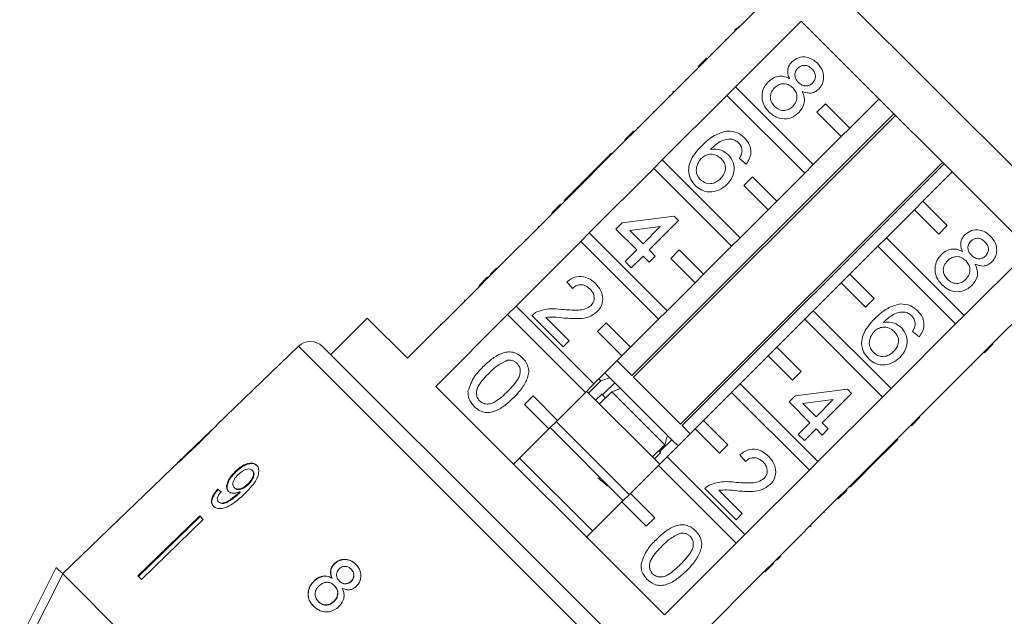
# Model space of a CAD drawing. Units: millimetres. Extents: x -31 to 624, y 16 to 347.
# Drawn here: x 143 to 201, y 266 to 301 of the extents above; entities that cross this region are included whole.
import ezdxf

# ---------------------------------------------------------------- set-up
doc = ezdxf.new("R2010")
doc.units = ezdxf.units.MM

msp = doc.modelspace()

# ---------------------------------------------------------------- linework, layer by layer
at = {"color": 7, "linetype": 'Continuous', "lineweight": 15}
for p, q in [((207.989, 285.295), (186.776, 306.508)), ((187.2, 302.265), (183.381, 298.447)), ((185.017, 296.811), (188.836, 300.629)), ((188.836, 300.629), (202.11, 287.355)), ((184.972, 300.109), (185.089, 300.225)), ((185.154, 300.29), (185.189, 300.255)), ((184.438, 299.574), (184.473, 299.539)), ((182.851, 297.987), (183.346, 298.482)), ((182.886, 297.952), (183.381, 298.447)), ((183.346, 298.482), (183.381, 298.447)), ((183.593, 298.729), (183.629, 298.694)), ((182.886, 297.952), (179.139, 294.204)), ((182.851, 297.987), (182.886, 297.952)), ((182.132, 297.268), (182.167, 297.233)), ((181.419, 296.555), (181.383, 296.519)), ((181.419, 296.555), (181.454, 296.52)), ((185.017, 296.811), (184.522, 296.316)), ((189.533, 292.295), (185.017, 296.811)), ((180.775, 292.568), (184.522, 296.316)), ((181.169, 296.306), (181.205, 296.27)), ((181.383, 296.519), (181.419, 296.484)), ((184.522, 296.316), (189.038, 291.8)), ((193.352, 296.113), (191.655, 294.416)), ((180.267, 295.403), (180.303, 295.368)), ((190.24, 295.831), (189.745, 295.336)), ((191.655, 294.416), (190.24, 295.831)), ((194.216, 295.249), (179.013, 280.046)), ((179.107, 279.953), (194.309, 295.156)), ((189.745, 295.336), (191.16, 293.921)), ((179.316, 294.452), (179.351, 294.417)), ((191.16, 293.921), (191.655, 294.416)), ((178.644, 293.709), (174.896, 289.962)), ((178.608, 293.745), (179.103, 294.24)), ((178.608, 293.745), (178.644, 293.709)), ((178.644, 293.709), (179.139, 294.204)), ((179.103, 294.24), (179.139, 294.204)), ((191.16, 293.921), (189.533, 292.295)), ((177.819, 292.955), (176.108, 291.244)), ((177.819, 292.955), (177.854, 292.92)), ((180.775, 292.568), (180.28, 292.073)), ((185.291, 288.052), (180.775, 292.568)), ((185.642, 292.332), (185.25, 292.653)), ((176.532, 288.326), (180.28, 292.073)), ((180.28, 292.073), (184.796, 287.557)), ((197.039, 292.426), (181.836, 277.223)), ((181.921, 277.138), (197.124, 292.341)), ((189.038, 291.8), (189.533, 292.295)), ((185.998, 291.588), (185.503, 291.093)), ((187.412, 290.174), (185.998, 291.588)), ((189.038, 291.8), (187.412, 290.174)), ((195.897, 290.174), (197.594, 291.871)), ((175.752, 290.888), (175.074, 290.21)), ((176.108, 291.244), (175.752, 290.888)), ((175.752, 290.888), (175.787, 290.852)), ((176.108, 291.244), (176.143, 291.209)), ((185.503, 291.093), (186.917, 289.679)), ((174.366, 289.502), (174.861, 289.997)), ((174.401, 289.467), (174.896, 289.962)), ((174.861, 289.997), (174.896, 289.962)), ((175.074, 290.21), (175.11, 290.175)), ((186.917, 289.679), (187.412, 290.174)), ((195.897, 290.174), (195.402, 289.679)), ((197.311, 288.76), (195.897, 290.174)), ((174.401, 289.467), (170.653, 285.719)), ((174.366, 289.502), (174.401, 289.467)), ((178.442, 288.91), (181.471, 289.302)), ((181.471, 289.302), (181.721, 289.053)), ((186.917, 289.679), (185.291, 288.052)), ((193.776, 288.052), (195.402, 289.679)), ((195.402, 289.679), (196.816, 288.265)), ((173.577, 288.713), (173.613, 288.678)), ((178.085, 288.554), (178.442, 288.91)), ((179.297, 287.342), (178.085, 288.554)), ((180.655, 288.7), (178.882, 288.47)), ((179.654, 287.698), (180.655, 288.7)), ((181.721, 289.053), (180.01, 287.342)), ((196.816, 288.265), (197.311, 288.76)), ((176.532, 288.326), (176.037, 287.831)), ((181.048, 283.81), (176.532, 288.326)), ((178.882, 288.47), (179.654, 287.698)), ((184.796, 287.557), (185.291, 288.052)), ((193.776, 288.052), (193.281, 287.557)), ((198.292, 283.536), (193.776, 288.052)), ((172.289, 284.083), (176.037, 287.831)), ((172.81, 287.946), (172.845, 287.911)), ((176.037, 287.831), (180.553, 283.315)), ((184.796, 287.557), (183.169, 285.931)), ((191.655, 285.931), (193.281, 287.557)), ((193.281, 287.557), (197.797, 283.041)), ((178.62, 286.665), (179.297, 287.342)), ((179.654, 286.986), (178.976, 286.308)), ((180.01, 286.629), (179.654, 286.986)), ((180.01, 287.342), (180.366, 286.986)), ((180.366, 286.986), (180.01, 286.629)), ((181.755, 287.345), (181.26, 286.85)), ((181.26, 286.85), (182.674, 285.436)), ((183.169, 285.931), (181.755, 287.345)), ((202.11, 287.355), (198.292, 283.536)), ((171.153, 286.29), (170.797, 285.933)), ((171.153, 286.29), (171.189, 286.254)), ((171.669, 286.805), (171.704, 286.77)), ((178.976, 286.308), (178.62, 286.665)), ((170.123, 285.259), (170.618, 285.754)), ((170.159, 285.224), (170.653, 285.719)), ((170.618, 285.754), (170.653, 285.719)), ((170.797, 285.933), (170.832, 285.898)), ((182.674, 285.436), (183.169, 285.931)), ((191.655, 285.931), (191.16, 285.436)), ((193.069, 284.517), (191.655, 285.931)), ((199.928, 281.901), (203.746, 285.719)), ((170.159, 285.224), (165.987, 281.052)), ((170.123, 285.259), (170.159, 285.224)), ((175.555, 285.096), (175.234, 285.489)), ((182.674, 285.436), (181.048, 283.81)), ((189.533, 283.81), (191.16, 285.436)), ((191.16, 285.436), (192.574, 284.022)), ((169.3, 284.436), (169.335, 284.401)), ((172.289, 284.083), (171.794, 283.588)), ((176.805, 279.567), (172.289, 284.083)), ((192.574, 284.022), (193.069, 284.517)), ((167.622, 279.416), (171.794, 283.588)), ((171.794, 283.588), (176.31, 279.072)), ((175.02, 281.71), (173.202, 283.528)), ((174.016, 283.427), (175.376, 282.067)), ((180.553, 283.315), (181.048, 283.81)), ((189.533, 283.81), (189.038, 283.315)), ((194.049, 279.294), (189.533, 283.81)), ((197.797, 283.041), (198.292, 283.536)), ((163.653, 283.385), (161.532, 281.264)), ((165.987, 281.052), (163.653, 283.385)), ((167.891, 283.027), (167.926, 282.992)), ((177.512, 283.103), (177.017, 282.608)), ((178.927, 281.688), (177.512, 283.103)), ((180.553, 283.315), (178.927, 281.688)), ((187.412, 281.688), (189.038, 283.315)), ((189.038, 283.315), (193.554, 278.799)), ((197.797, 283.041), (194.049, 279.294)), ((177.017, 282.608), (178.432, 281.193)), ((195.683, 282.291), (195.291, 282.612)), ((159.658, 281.749), (154.926, 277.18)), ((161.059, 281.737), (172.175, 270.621)), ((175.376, 282.067), (175.02, 281.71)), ((178.432, 281.193), (178.927, 281.688)), ((187.412, 281.688), (186.917, 281.193)), ((188.826, 280.274), (187.412, 281.688)), ((199.928, 281.901), (199.433, 281.406)), ((199.963, 281.865), (199.468, 281.37)), ((199.963, 281.865), (199.928, 281.901)), ((200.21, 282.112), (200.175, 282.148)), ((166.484, 281.62), (166.519, 281.585)), ((178.432, 281.193), (176.805, 279.567)), ((185.291, 279.567), (186.917, 281.193)), ((186.917, 281.193), (188.331, 279.779)), ((195.685, 277.658), (199.433, 281.406)), ((199.468, 281.37), (199.433, 281.406)), ((179.013, 280.046), (178.149, 280.911)), ((198.749, 280.651), (198.713, 280.686)), ((177.722, 279.923), (177.442, 280.204)), ((188.331, 279.779), (188.826, 280.274)), ((198.433, 280.335), (198.398, 280.371)), ((180.897, 266.141), (167.622, 279.416)), ((176.31, 279.072), (176.805, 279.567)), ((177.206, 279.732), (176.499, 279.025)), ((177.206, 279.732), (177.088, 279.85)), ((177.722, 279.923), (177.206, 279.732)), ((178.015, 279.631), (177.407, 279.022)), ((177.966, 279.679), (177.722, 279.923)), ((178.326, 279.319), (177.966, 279.679)), ((181.836, 277.223), (179.107, 279.953)), ((185.291, 279.567), (184.796, 279.072)), ((189.807, 275.051), (185.291, 279.567)), ((173.27, 278.86), (172.775, 278.365)), ((174.684, 277.446), (173.27, 278.86)), ((176.31, 279.072), (174.684, 277.446)), ((180.624, 274.9), (176.381, 279.143)), ((177.259, 278.972), (176.905, 278.619)), ((177.128, 278.396), (177.835, 279.103)), ((177.481, 278.75), (177.249, 278.982)), ((177.835, 279.103), (178.351, 279.295)), ((180.914, 276.024), (177.835, 279.103)), ((181.075, 276.57), (178.351, 279.295)), ((183.169, 277.446), (184.796, 279.072)), ((184.796, 279.072), (189.312, 274.556)), ((188.126, 278.513), (188.483, 278.869)), ((188.483, 278.869), (191.512, 279.262)), ((191.762, 279.012), (190.051, 277.301)), ((191.512, 279.262), (191.762, 279.012)), ((193.554, 278.799), (194.049, 279.294)), ((197.27, 279.172), (197.235, 279.208)), ((172.775, 278.365), (174.189, 276.951)), ((189.338, 277.301), (188.126, 278.513)), ((190.696, 278.659), (188.923, 278.429)), ((188.923, 278.429), (189.695, 277.658)), ((189.695, 277.658), (190.696, 278.659)), ((193.554, 278.799), (189.807, 275.051)), ((195.933, 277.835), (195.898, 277.87)), ((154.928, 277.181), (154.921, 277.173)), ((174.189, 276.951), (174.684, 277.446)), ((178.856, 273.132), (174.613, 277.375)), ((182.391, 276.668), (181.921, 277.138)), ((183.169, 277.446), (182.674, 276.951)), ((184.583, 276.032), (183.169, 277.446)), ((188.661, 276.624), (189.338, 277.301)), ((190.051, 277.301), (190.407, 276.945)), ((191.442, 273.415), (195.19, 277.163)), ((195.685, 277.658), (195.19, 277.163)), ((195.225, 277.128), (195.19, 277.163)), ((195.72, 277.623), (195.225, 277.128)), ((195.72, 277.623), (195.685, 277.658)), ((154.639, 276.902), (152.637, 274.969)), ((174.189, 276.951), (172.138, 274.9)), ((178.502, 272.779), (174.26, 277.022)), ((181.048, 275.324), (182.674, 276.951)), ((182.674, 276.951), (184.089, 275.537)), ((189.017, 276.267), (188.661, 276.624)), ((189.695, 276.945), (189.017, 276.267)), ((190.051, 276.588), (189.695, 276.945)), ((190.407, 276.945), (190.051, 276.588)), ((180.914, 276.024), (180.207, 275.317)), ((180.714, 275.715), (181.322, 276.323)), ((181.38, 276.265), (181.111, 276.534)), ((181.67, 275.976), (181.38, 276.265)), ((184.089, 275.537), (184.583, 276.032)), ((192.725, 274.627), (194.436, 276.338)), ((194.436, 276.338), (194.401, 276.373)), ((180.32, 275.204), (180.673, 275.558)), ((180.673, 275.558), (180.561, 275.67)), ((185.595, 275.056), (185.275, 275.448)), ((176.735, 271.011), (172.492, 275.254)), ((178.927, 273.203), (180.553, 274.829)), ((181.048, 275.324), (180.553, 274.829)), ((180.553, 274.829), (185.069, 270.313)), ((185.564, 270.808), (181.048, 275.324)), ((189.312, 274.556), (189.807, 275.051)), ((152.42, 274.76), (151.731, 274.094)), ((155.993, 274.475), (156.022, 274.446)), ((156.973, 274.542), (157.002, 274.513)), ((189.312, 274.556), (185.564, 270.808)), ((191.691, 273.593), (192.369, 274.271)), ((192.369, 274.271), (192.333, 274.306)), ((192.369, 274.271), (192.725, 274.627)), ((192.725, 274.627), (192.69, 274.662)), ((151.732, 274.094), (148.135, 270.62)), ((151.733, 274.092), (148.136, 270.619)), ((151.733, 274.092), (151.731, 274.094)), ((156.726, 273.756), (156.754, 273.728)), ((154.97, 273.447), (154.999, 273.418)), ((155.932, 273.538), (155.961, 273.51)), ((156.191, 273.235), (156.22, 273.206)), ((156.25, 273.294), (156.279, 273.265)), ((178.927, 273.203), (178.432, 272.708)), ((180.341, 271.789), (178.927, 273.203)), ((185.061, 271.669), (183.243, 273.487)), ((184.057, 273.386), (185.417, 272.026)), ((191.442, 273.415), (190.947, 272.92)), ((191.478, 273.38), (190.983, 272.885)), ((191.478, 273.38), (191.442, 273.415)), ((191.691, 273.593), (191.656, 273.629)), ((155.013, 272.722), (155.042, 272.694)), ((176.381, 270.658), (178.432, 272.708)), ((178.432, 272.708), (179.846, 271.294)), ((187.2, 269.173), (190.947, 272.92)), ((190.983, 272.885), (190.947, 272.92)), ((185.417, 272.026), (185.061, 271.669)), ((190.194, 272.096), (190.159, 272.132)), ((153.928, 271.897), (150.343, 268.412)), ((150.371, 268.383), (153.957, 271.869)), ((154.137, 271.689), (150.552, 268.203)), ((154.137, 271.689), (153.928, 271.897)), ((179.846, 271.294), (180.341, 271.789)), ((189.374, 271.277), (189.339, 271.312)), ((189.374, 271.277), (189.41, 271.312)), ((189.41, 271.312), (189.375, 271.348)), ((148.134, 270.621), (145.975, 268.536)), ((148.136, 270.619), (148.134, 270.621)), ((172.175, 270.621), (183.217, 259.578)), ((185.069, 270.313), (180.897, 266.141)), ((185.069, 270.313), (185.564, 270.808)), ((188.454, 270.356), (188.418, 270.391)), ((187.2, 269.173), (186.705, 268.678)), ((187.235, 269.137), (186.74, 268.642)), ((187.235, 269.137), (187.2, 269.173)), ((187.414, 269.316), (187.379, 269.351)), ((187.661, 269.563), (187.626, 269.599)), ((143.483, 264.665), (145.604, 268.908)), ((145.604, 268.908), (145.977, 268.535)), ((161.74, 269.114), (161.751, 269.103)), ((162.713, 268.802), (162.723, 268.792)), ((182.533, 264.506), (186.705, 268.678)), ((186.74, 268.642), (186.705, 268.678)), ((158.036, 256.475), (145.977, 268.535)), ((170.017, 244.495), (145.977, 268.535)), ((150.552, 268.203), (150.343, 268.412)), ((160.552, 268.11), (160.563, 268.1)), ((161.598, 268.292), (161.609, 268.282)), ((162.03, 268.122), (162.041, 268.111)), ((162.718, 268.104), (162.729, 268.093)), ((161.741, 267.854), (161.751, 267.843)), ((185.917, 267.819), (185.882, 267.854)), ((160.815, 266.92), (160.826, 266.91)), ((161.718, 266.937), (161.729, 266.926)), ((184.508, 266.41), (184.472, 266.445))]:
    msp.add_line(p, q, dxfattribs=at)
at = {"color": 8, "linetype": 'Continuous', "lineweight": 15}
for p, q in [((171.483, 269.923), (159.658, 281.749)), ((183.23, 258.177), (171.483, 269.923))]:
    msp.add_line(p, q, dxfattribs=at)
at = {"color": 7, "linetype": 'Continuous', "lineweight": 15, "flags": 128}
msp.add_lwpolyline([(145.977, 268.535), (144.094, 264.77), (143.856, 264.292)], dxfattribs=at)
at = {"color": 7, "linetype": 'Continuous', "lineweight": 15}
msp.add_arc((160.352, 281.03), 1, 45, 134, dxfattribs=at)
for major_axis, start_param, end_param in [((12.605, -11.191), 2.532922, 2.558982), ((12.568, -11.158), 2.53301, 2.559148)]:
    msp.add_ellipse((165.001, 263.544), major_axis=major_axis, ratio=0.080423, start_param=start_param, end_param=end_param, dxfattribs=at)
for points, knots in [([(188.158, 297.286), (188.12, 297.377), (188.045, 297.561), (188.045, 297.844), (188.137, 298.085), (188.24, 298.202), (188.291, 298.261)], [0, 0, 0, 0, 0.28031, 0.559637, 0.779691, 1, 1, 1, 1]), ([(188.291, 298.261), (188.415, 298.357), (188.664, 298.55), (189.118, 298.565), (189.498, 298.427), (189.681, 298.264), (189.772, 298.182)], [0, 0, 0, 0, 0.279271, 0.558676, 0.779074, 1, 1, 1, 1]), ([(188.646, 297.903), (188.59, 297.834), (188.477, 297.696), (188.453, 297.439), (188.535, 297.224), (188.628, 297.121), (188.675, 297.07)], [0, 0, 0, 0, 0.279936, 0.558845, 0.779075, 1, 1, 1, 1]), ([(189.456, 297.857), (189.391, 297.914), (189.263, 298.027), (189.022, 298.075), (188.802, 298.03), (188.698, 297.945), (188.646, 297.903)], [0, 0, 0, 0, 0.280365, 0.559367, 0.779701, 1, 1, 1, 1]), ([(189.485, 297.031), (189.539, 297.099), (189.648, 297.237), (189.669, 297.49), (189.592, 297.704), (189.501, 297.806), (189.456, 297.857)], [0, 0, 0, 0, 0.279693, 0.559145, 0.779317, 1, 1, 1, 1]), ([(189.772, 298.182), (189.875, 298.062), (190.081, 297.822), (190.164, 297.378), (190.088, 296.972), (189.93, 296.78), (189.851, 296.684)], [0, 0, 0, 0, 0.280348, 0.559692, 0.779821, 1, 1, 1, 1]), ([(186.924, 297.107), (187.02, 297.191), (187.212, 297.357), (187.562, 297.452), (187.891, 297.42), (188.069, 297.33), (188.158, 297.286)], [0, 0, 0, 0, 0.280187, 0.559469, 0.779548, 1, 1, 1, 1]), ([(186.961, 295.362), (186.842, 295.503), (186.604, 295.785), (186.528, 296.31), (186.643, 296.776), (186.83, 296.997), (186.924, 297.107)], [0, 0, 0, 0, 0.280131, 0.559335, 0.779523, 1, 1, 1, 1]), ([(187.287, 296.758), (187.214, 296.67), (187.068, 296.495), (187.015, 296.167), (187.114, 295.886), (187.227, 295.749), (187.284, 295.68)], [0, 0, 0, 0, 0.280552, 0.558516, 0.77917, 1, 1, 1, 1]), ([(188.343, 296.76), (188.257, 296.833), (188.086, 296.978), (187.764, 297.013), (187.486, 296.93), (187.353, 296.815), (187.287, 296.758)], [0, 0, 0, 0, 0.280111, 0.558976, 0.779307, 1, 1, 1, 1]), ([(188.345, 295.677), (188.418, 295.766), (188.565, 295.943), (188.608, 296.271), (188.521, 296.557), (188.402, 296.692), (188.343, 296.76)], [0, 0, 0, 0, 0.27997, 0.559316, 0.779349, 1, 1, 1, 1]), ([(188.675, 297.07), (188.739, 297.013), (188.868, 296.899), (189.11, 296.851), (189.33, 296.901), (189.433, 296.987), (189.485, 297.031)], [0, 0, 0, 0, 0.280478, 0.5592592, 0.7795763, 1, 1, 1, 1]), ([(188.893, 296.551), (188.942, 296.434), (189.039, 296.202), (189.02, 295.735), (188.819, 295.474), (188.697, 295.316)], [0, 0, 0, 0, 0.281226, 0.561787, 1, 1, 1, 1]), ([(189.851, 296.684), (189.776, 296.621), (189.627, 296.496), (189.276, 296.414), (189.038, 296.499), (188.893, 296.551)], [0, 0, 0, 0, 0.280612, 0.560833, 1, 1, 1, 1]), ([(187.284, 295.68), (187.37, 295.607), (187.542, 295.46), (187.865, 295.42), (188.145, 295.504), (188.278, 295.62), (188.345, 295.677)], [0, 0, 0, 0, 0.280192, 0.559073, 0.779305, 1, 1, 1, 1]), ([(188.697, 295.316), (188.553, 295.202), (188.265, 294.973), (187.737, 294.933), (187.284, 295.077), (187.069, 295.267), (186.961, 295.362)], [0, 0, 0, 0, 0.279532, 0.559025, 0.779261, 1, 1, 1, 1]), ([(183.058, 293.384), (183.294, 293.613), (183.715, 294.021), (184.277, 294.176), (184.524, 294.244)], [0, 0, 0, 0, 0.561396, 1, 1, 1, 1]), ([(184.822, 293.771), (184.687, 293.772), (184.416, 293.772), (183.971, 293.559), (183.719, 293.323), (183.564, 293.178)], [0, 0, 0, 0, 0.279359, 0.559176, 1, 1, 1, 1]), ([(184.524, 294.244), (184.742, 294.233), (185.131, 294.214), (185.423, 293.96), (185.552, 293.848)], [0, 0, 0, 0, 0.55838, 1, 1, 1, 1]), ([(185.208, 293.55), (185.144, 293.606), (185.029, 293.705), (184.885, 293.751), (184.822, 293.771)], [0, 0, 0, 0, 0.559717, 1, 1, 1, 1]), ([(185.552, 293.848), (185.655, 293.727), (185.859, 293.487), (185.94, 293.039), (185.851, 292.639), (185.711, 292.435), (185.642, 292.332)], [0, 0, 0, 0, 0.280049, 0.559187, 0.779374, 1, 1, 1, 1]), ([(182.696, 291.072), (182.589, 291.2), (182.376, 291.455), (182.268, 291.956), (182.365, 292.48), (182.66, 292.959), (182.925, 293.242), (183.058, 293.384)], [0, 0, 0, 0, 0.186506, 0.372724, 0.558994, 0.779255, 1, 1, 1, 1]), ([(183.564, 293.178), (183.782, 293.191), (184.171, 293.216), (184.473, 292.975), (184.606, 292.869)], [0, 0, 0, 0, 0.558625, 1, 1, 1, 1]), ([(185.406, 293.067), (185.396, 293.169), (185.379, 293.351), (185.26, 293.489), (185.208, 293.55)], [0, 0, 0, 0, 0.559004, 1, 1, 1, 1]), ([(183.036, 292.649), (182.956, 292.548), (182.796, 292.347), (182.721, 291.985), (182.793, 291.653), (182.924, 291.498), (182.989, 291.421)], [0, 0, 0, 0, 0.280082, 0.55977, 0.779688, 1, 1, 1, 1]), ([(184.187, 292.646), (184.093, 292.723), (183.903, 292.875), (183.557, 292.918), (183.252, 292.836), (183.108, 292.712), (183.036, 292.649)], [0, 0, 0, 0, 0.27974, 0.559339, 0.779412, 1, 1, 1, 1]), ([(184.158, 291.49), (184.239, 291.583), (184.4, 291.769), (184.466, 292.119), (184.378, 292.429), (184.251, 292.574), (184.187, 292.646)], [0, 0, 0, 0, 0.280456, 0.559364, 0.779311, 1, 1, 1, 1]), ([(184.606, 292.869), (184.717, 292.724), (184.938, 292.434), (184.958, 291.91), (184.807, 291.465), (184.62, 291.252), (184.526, 291.145)], [0, 0, 0, 0, 0.279141, 0.558815, 0.77917, 1, 1, 1, 1]), ([(185.25, 292.653), (185.293, 292.725), (185.37, 292.854), (185.395, 293.002), (185.406, 293.067)], [0, 0, 0, 0, 0.560488, 1, 1, 1, 1]), ([(182.989, 291.421), (183.087, 291.343), (183.282, 291.187), (183.644, 291.177), (183.941, 291.296), (184.086, 291.425), (184.158, 291.49)], [0, 0, 0, 0, 0.279489, 0.558551, 0.778978, 1, 1, 1, 1]), ([(184.526, 291.145), (184.376, 291.023), (184.078, 290.781), (183.537, 290.67), (183.044, 290.781), (182.812, 290.975), (182.696, 291.072)], [0, 0, 0, 0, 0.28023, 0.559761, 0.779759, 1, 1, 1, 1]), ([(198.199, 287.245), (198.161, 287.337), (198.086, 287.52), (198.085, 287.803), (198.177, 288.044), (198.281, 288.161), (198.332, 288.22)], [0, 0, 0, 0, 0.28031, 0.559637, 0.779691, 1, 1, 1, 1]), ([(198.332, 288.22), (198.456, 288.316), (198.705, 288.509), (199.159, 288.524), (199.538, 288.386), (199.721, 288.223), (199.813, 288.141)], [0, 0, 0, 0, 0.279271, 0.558676, 0.779074, 1, 1, 1, 1]), ([(199.497, 287.816), (199.432, 287.873), (199.304, 287.986), (199.063, 288.034), (198.843, 287.989), (198.739, 287.904), (198.687, 287.862)], [0, 0, 0, 0, 0.2803652, 0.5593665, 0.7797012, 1, 1, 1, 1]), ([(199.813, 288.141), (199.916, 288.021), (200.122, 287.781), (200.205, 287.337), (200.129, 286.931), (199.971, 286.739), (199.892, 286.643)], [0, 0, 0, 0, 0.280348, 0.559692, 0.779821, 1, 1, 1, 1]), ([(196.965, 287.067), (197.061, 287.15), (197.253, 287.316), (197.603, 287.411), (197.932, 287.379), (198.11, 287.289), (198.199, 287.245)], [0, 0, 0, 0, 0.280187, 0.559469, 0.779548, 1, 1, 1, 1]), ([(198.687, 287.862), (198.631, 287.793), (198.518, 287.656), (198.494, 287.398), (198.576, 287.183), (198.669, 287.08), (198.716, 287.029)], [0, 0, 0, 0, 0.2799356, 0.5588447, 0.779075, 1, 1, 1, 1]), ([(199.526, 286.99), (199.58, 287.058), (199.689, 287.196), (199.71, 287.449), (199.633, 287.663), (199.542, 287.765), (199.497, 287.816)], [0, 0, 0, 0, 0.279693, 0.559145, 0.779317, 1, 1, 1, 1]), ([(197.002, 285.321), (196.883, 285.462), (196.645, 285.744), (196.569, 286.269), (196.684, 286.735), (196.871, 286.956), (196.965, 287.067)], [0, 0, 0, 0, 0.280131, 0.559335, 0.779523, 1, 1, 1, 1]), ([(198.384, 286.719), (198.298, 286.792), (198.127, 286.937), (197.805, 286.972), (197.527, 286.889), (197.394, 286.774), (197.328, 286.717)], [0, 0, 0, 0, 0.280111, 0.558976, 0.779307, 1, 1, 1, 1]), ([(198.716, 287.029), (198.78, 286.972), (198.909, 286.858), (199.151, 286.81), (199.37, 286.86), (199.474, 286.946), (199.526, 286.99)], [0, 0, 0, 0, 0.280478, 0.559259, 0.779576, 1, 1, 1, 1]), ([(197.328, 286.717), (197.255, 286.629), (197.109, 286.454), (197.056, 286.126), (197.155, 285.846), (197.268, 285.708), (197.325, 285.639)], [0, 0, 0, 0, 0.280552, 0.558516, 0.77917, 1, 1, 1, 1]), ([(198.386, 285.636), (198.459, 285.725), (198.605, 285.902), (198.648, 286.23), (198.561, 286.516), (198.443, 286.651), (198.384, 286.719)], [0, 0, 0, 0, 0.27997, 0.559316, 0.779349, 1, 1, 1, 1]), ([(198.934, 286.51), (198.983, 286.393), (199.08, 286.161), (199.061, 285.694), (198.86, 285.433), (198.738, 285.275)], [0, 0, 0, 0, 0.281226, 0.561787, 1, 1, 1, 1]), ([(199.892, 286.643), (199.817, 286.58), (199.668, 286.455), (199.317, 286.373), (199.079, 286.458), (198.934, 286.51)], [0, 0, 0, 0, 0.280612, 0.560833, 1, 1, 1, 1]), ([(175.234, 285.489), (175.378, 285.591), (175.665, 285.796), (176.176, 285.83), (176.601, 285.658), (176.806, 285.474), (176.909, 285.382)], [0, 0, 0, 0, 0.280235, 0.558893, 0.779132, 1, 1, 1, 1]), ([(176.58, 285.069), (176.498, 285.14), (176.333, 285.282), (176.023, 285.341), (175.748, 285.264), (175.619, 285.152), (175.555, 285.096)], [0, 0, 0, 0, 0.28041, 0.559489, 0.779375, 1, 1, 1, 1]), ([(176.909, 285.382), (177.022, 285.252), (177.247, 284.993), (177.344, 284.511), (177.257, 284.07), (177.084, 283.862), (176.997, 283.759)], [0, 0, 0, 0, 0.280482, 0.559644, 0.779749, 1, 1, 1, 1]), ([(198.738, 285.275), (198.594, 285.161), (198.306, 284.932), (197.778, 284.892), (197.325, 285.036), (197.109, 285.226), (197.002, 285.321)], [0, 0, 0, 0, 0.279532, 0.559025, 0.779261, 1, 1, 1, 1]), ([(197.325, 285.639), (197.411, 285.566), (197.582, 285.419), (197.906, 285.379), (198.186, 285.463), (198.319, 285.579), (198.386, 285.636)], [0, 0, 0, 0, 0.280192, 0.559073, 0.779305, 1, 1, 1, 1]), ([(176.637, 284.112), (176.699, 284.192), (176.822, 284.353), (176.827, 284.646), (176.738, 284.891), (176.633, 285.009), (176.58, 285.069)], [0, 0, 0, 0, 0.27908, 0.558612, 0.779043, 1, 1, 1, 1]), ([(174.92, 283.89), (175.25, 283.864), (175.709, 283.828), (176.313, 283.885), (176.529, 284.037), (176.637, 284.112)], [0, 0, 0, 0, 0.561313, 0.781386, 1, 1, 1, 1]), ([(193.099, 283.343), (193.335, 283.572), (193.756, 283.98), (194.318, 284.135), (194.565, 284.203)], [0, 0, 0, 0, 0.561396, 1, 1, 1, 1]), ([(194.565, 284.203), (194.783, 284.192), (195.172, 284.173), (195.464, 283.919), (195.593, 283.807)], [0, 0, 0, 0, 0.55838, 1, 1, 1, 1]), ([(173.202, 283.528), (173.25, 283.574), (173.336, 283.657), (173.441, 283.713), (173.487, 283.738)], [0, 0, 0, 0, 0.559956, 1, 1, 1, 1]), ([(173.487, 283.738), (173.748, 283.822), (174.218, 283.971), (174.705, 283.915), (174.92, 283.89)], [0, 0, 0, 0, 0.558359, 1, 1, 1, 1]), ([(175.085, 283.389), (174.886, 283.414), (174.53, 283.458), (174.173, 283.436), (174.016, 283.427)], [0, 0, 0, 0, 0.560619, 1, 1, 1, 1]), ([(176.997, 283.759), (176.845, 283.645), (176.542, 283.416), (175.858, 283.33), (175.378, 283.367), (175.085, 283.389)], [0, 0, 0, 0, 0.278741, 0.558834, 1, 1, 1, 1]), ([(194.863, 283.73), (194.728, 283.731), (194.457, 283.731), (194.012, 283.519), (193.76, 283.282), (193.605, 283.137)], [0, 0, 0, 0, 0.279359, 0.559176, 1, 1, 1, 1]), ([(195.249, 283.509), (195.185, 283.565), (195.07, 283.664), (194.926, 283.71), (194.863, 283.73)], [0, 0, 0, 0, 0.559717, 1, 1, 1, 1]), ([(195.447, 283.026), (195.437, 283.128), (195.42, 283.31), (195.301, 283.448), (195.249, 283.509)], [0, 0, 0, 0, 0.559004, 1, 1, 1, 1]), ([(195.593, 283.807), (195.695, 283.686), (195.9, 283.446), (195.981, 282.998), (195.892, 282.598), (195.752, 282.394), (195.683, 282.291)], [0, 0, 0, 0, 0.280049, 0.5591871, 0.7793744, 1, 1, 1, 1]), ([(192.737, 281.032), (192.63, 281.159), (192.416, 281.414), (192.309, 281.915), (192.406, 282.439), (192.701, 282.918), (192.966, 283.201), (193.099, 283.343)], [0, 0, 0, 0, 0.186506, 0.372724, 0.558994, 0.779255, 1, 1, 1, 1]), ([(194.228, 282.605), (194.133, 282.682), (193.944, 282.834), (193.598, 282.877), (193.293, 282.795), (193.149, 282.671), (193.077, 282.608)], [0, 0, 0, 0, 0.27974, 0.559339, 0.779412, 1, 1, 1, 1]), ([(193.605, 283.137), (193.823, 283.151), (194.212, 283.175), (194.514, 282.934), (194.647, 282.828)], [0, 0, 0, 0, 0.558625, 1, 1, 1, 1]), ([(194.647, 282.828), (194.758, 282.683), (194.979, 282.394), (194.998, 281.869), (194.848, 281.425), (194.66, 281.211), (194.567, 281.104)], [0, 0, 0, 0, 0.279141, 0.558815, 0.77917, 1, 1, 1, 1]), ([(195.291, 282.612), (195.334, 282.684), (195.411, 282.813), (195.436, 282.961), (195.447, 283.026)], [0, 0, 0, 0, 0.5604877, 1, 1, 1, 1]), ([(193.077, 282.608), (192.997, 282.507), (192.837, 282.306), (192.762, 281.944), (192.834, 281.612), (192.965, 281.457), (193.03, 281.38)], [0, 0, 0, 0, 0.280082, 0.55977, 0.779688, 1, 1, 1, 1]), ([(194.199, 281.449), (194.28, 281.542), (194.441, 281.728), (194.507, 282.078), (194.419, 282.388), (194.292, 282.533), (194.228, 282.605)], [0, 0, 0, 0, 0.280456, 0.559364, 0.779311, 1, 1, 1, 1]), ([(170.367, 280.551), (170.529, 280.704), (170.851, 281.009), (171.33, 281.308), (171.762, 281.426), (172.101, 281.417), (172.417, 281.291), (172.584, 281.143), (172.667, 281.069)], [0, 0, 0, 0, 0.2504947, 0.5003715, 0.625439, 0.7502082, 0.8749802, 1, 1, 1, 1]), ([(193.03, 281.38), (193.128, 281.302), (193.323, 281.147), (193.685, 281.136), (193.982, 281.255), (194.127, 281.384), (194.199, 281.449)], [0, 0, 0, 0, 0.279489, 0.558551, 0.778978, 1, 1, 1, 1]), ([(169.498, 279.142), (169.606, 279.438), (169.798, 279.971), (170.193, 280.373), (170.367, 280.551)], [0, 0, 0, 0, 0.5579733, 1, 1, 1, 1]), ([(171.782, 280.931), (171.562, 280.827), (171.168, 280.64), (170.861, 280.332), (170.725, 280.195)], [0, 0, 0, 0, 0.558059, 1, 1, 1, 1]), ([(172.343, 280.752), (172.3, 280.789), (172.214, 280.865), (172.02, 280.943), (171.873, 280.936), (171.782, 280.931)], [0, 0, 0, 0, 0.2804532, 0.5606885, 1, 1, 1, 1]), ([(171.794, 279.126), (172.019, 279.357), (172.301, 279.645), (172.514, 280.081), (172.542, 280.322), (172.497, 280.565), (172.394, 280.689), (172.343, 280.752)], [0, 0, 0, 0, 0.5003519, 0.6255292, 0.7505162, 0.8752553, 1, 1, 1, 1]), ([(172.667, 281.069), (172.741, 280.985), (172.888, 280.817), (173.015, 280.502), (173.032, 280.162), (172.894, 279.736), (172.615, 279.248), (172.305, 278.929), (172.149, 278.768)], [0, 0, 0, 0, 0.125019, 0.249935, 0.374635, 0.499696, 0.749581, 1, 1, 1, 1]), ([(194.567, 281.104), (194.417, 280.983), (194.119, 280.74), (193.578, 280.629), (193.085, 280.74), (192.853, 280.934), (192.737, 281.032)], [0, 0, 0, 0, 0.28023, 0.559761, 0.779759, 1, 1, 1, 1]), ([(170.725, 280.195), (170.501, 279.966), (170.221, 279.678), (170.003, 279.245), (169.979, 279.004), (170.019, 278.761), (170.121, 278.636), (170.172, 278.574)], [0, 0, 0, 0, 0.500363, 0.625568, 0.750538, 0.875304, 1, 1, 1, 1]), ([(169.851, 278.253), (169.729, 278.398), (169.511, 278.657), (169.502, 278.994), (169.498, 279.142)], [0, 0, 0, 0, 0.559716, 1, 1, 1, 1]), ([(170.172, 278.574), (170.235, 278.523), (170.36, 278.422), (170.603, 278.38), (170.844, 278.406), (171.277, 278.621), (171.564, 278.902), (171.794, 279.126)], [0, 0, 0, 0, 0.124656, 0.24942, 0.374387, 0.49959, 1, 1, 1, 1]), ([(177.262, 278.969), (177.264, 278.968), (177.271, 278.961), (177.29, 278.957), (177.323, 278.964), (177.36, 278.983), (177.388, 279.005), (177.403, 279.019), (177.407, 279.022)], [0, 0, 0, 0, 0.069582, 0.286691, 0.50358, 0.719209, 0.933082, 1, 1, 1, 1]), ([(172.149, 278.768), (171.988, 278.616), (171.666, 278.31), (171.187, 278.012), (170.755, 277.894), (170.417, 277.903), (170.101, 278.03), (169.935, 278.179), (169.851, 278.253)], [0, 0, 0, 0, 0.250479, 0.500353, 0.625387, 0.750173, 0.874968, 1, 1, 1, 1]), ([(153.697, 275.944), (153.825, 276.068), (154.084, 276.318), (154.422, 276.655), (154.684, 276.921), (154.832, 277.077), (154.913, 277.166), (154.923, 277.176), (154.928, 277.181)], [0, 0, 0, 0, 0.22807, 0.462108, 0.627754, 0.746629, 0.864958, 1, 1, 1, 1]), ([(154.642, 276.905), (154.638, 276.901), (154.63, 276.893), (154.548, 276.81), (154.412, 276.673), (154.113, 276.379), (153.861, 276.135), (153.682, 275.961)], [0, 0, 0, 0, 0.117505, 0.236019, 0.374089, 0.55447, 1, 1, 1, 1]), ([(181.075, 276.57), (181.069, 276.548), (181.015, 276.366), (180.961, 276.184), (180.914, 276.024)], [0, 0, 0, 0, 0.1187205, 1, 1, 1, 1]), ([(152.419, 274.758), (152.421, 274.76), (152.425, 274.764), (152.474, 274.806), (152.58, 274.898), (152.785, 275.082), (153.061, 275.337), (153.382, 275.641), (153.591, 275.843), (153.697, 275.944)], [0, 0, 0, 0, 0.089233, 0.181357, 0.303982, 0.426433, 0.62688, 0.811796, 1, 1, 1, 1]), ([(153.682, 275.961), (153.581, 275.864), (153.383, 275.673), (153.124, 275.425), (152.909, 275.223), (152.782, 275.105), (152.713, 275.043), (152.707, 275.037), (152.705, 275.034)], [0, 0, 0, 0, 0.251723, 0.491676, 0.646139, 0.802483, 0.907685, 1, 1, 1, 1]), ([(180.714, 275.715), (180.707, 275.707), (180.694, 275.693), (180.674, 275.664), (180.659, 275.631), (180.654, 275.596), (180.659, 275.573), (180.667, 275.564), (180.669, 275.562)], [0, 0, 0, 0, 0.139559, 0.269764, 0.483839, 0.697862, 0.913158, 1, 1, 1, 1]), ([(185.275, 275.448), (185.419, 275.55), (185.706, 275.755), (186.217, 275.789), (186.642, 275.617), (186.847, 275.433), (186.95, 275.341)], [0, 0, 0, 0, 0.280235, 0.558893, 0.779132, 1, 1, 1, 1]), ([(157.228, 274.845), (157.168, 274.889), (157.048, 274.979), (156.779, 274.966), (156.493, 274.863), (156.225, 274.689), (156.066, 274.542), (155.993, 274.475)], [0, 0, 0, 0, 0.2161691, 0.4344487, 0.6245471, 0.8286031, 1, 1, 1, 1]), ([(156.022, 274.446), (156.149, 274.56), (156.364, 274.751), (156.698, 274.908), (156.965, 274.955), (157.151, 274.909), (157.229, 274.84), (157.256, 274.816)], [0, 0, 0, 0, 0.292084, 0.493508, 0.694648, 0.892923, 1, 1, 1, 1]), ([(156.554, 273.199), (156.695, 273.34), (156.95, 273.596), (157.227, 273.986), (157.355, 274.328), (157.365, 274.605), (157.3, 274.767), (157.24, 274.832), (157.228, 274.845)], [0, 0, 0, 0, 0.264603, 0.48002, 0.641167, 0.802687, 0.960584, 1, 1, 1, 1]), ([(186.621, 275.028), (186.539, 275.099), (186.374, 275.241), (186.064, 275.301), (185.789, 275.223), (185.66, 275.111), (185.595, 275.056)], [0, 0, 0, 0, 0.28041, 0.559489, 0.779375, 1, 1, 1, 1]), ([(186.678, 274.071), (186.74, 274.151), (186.863, 274.312), (186.868, 274.605), (186.779, 274.85), (186.674, 274.969), (186.621, 275.028)], [0, 0, 0, 0, 0.27908, 0.558612, 0.779043, 1, 1, 1, 1]), ([(186.95, 275.341), (187.063, 275.211), (187.288, 274.952), (187.385, 274.47), (187.297, 274.029), (187.124, 273.821), (187.038, 273.718)], [0, 0, 0, 0, 0.280482, 0.559644, 0.779749, 1, 1, 1, 1]), ([(155.993, 274.475), (155.879, 274.354), (155.686, 274.15), (155.524, 273.829), (155.473, 273.573), (155.516, 273.407), (155.576, 273.339), (155.593, 273.319)], [0, 0, 0, 0, 0.300874, 0.509993, 0.719308, 0.91772, 1, 1, 1, 1]), ([(155.622, 273.291), (155.583, 273.343), (155.506, 273.449), (155.521, 273.686), (155.617, 273.945), (155.791, 274.209), (155.946, 274.368), (156.022, 274.446)], [0, 0, 0, 0, 0.200856, 0.402941, 0.593206, 0.80103, 1, 1, 1, 1]), ([(155.932, 273.538), (155.897, 273.585), (155.837, 273.664), (155.85, 273.835), (155.914, 274), (156.021, 274.156), (156.11, 274.248), (156.148, 274.287)], [0, 0, 0, 0, 0.2722619, 0.4580102, 0.6433067, 0.8449779, 1, 1, 1, 1]), ([(156.148, 274.287), (156.235, 274.364), (156.382, 274.494), (156.609, 274.6), (156.789, 274.632), (156.908, 274.599), (156.957, 274.556), (156.973, 274.542)], [0, 0, 0, 0, 0.302278, 0.507715, 0.713266, 0.901517, 1, 1, 1, 1]), ([(156.973, 274.542), (157.002, 274.505), (157.054, 274.436), (157.056, 274.283), (157.006, 274.12), (156.897, 273.934), (156.787, 273.82), (156.726, 273.756)], [0, 0, 0, 0, 0.210842, 0.38775, 0.564402, 0.758448, 1, 1, 1, 1]), ([(156.754, 273.728), (156.836, 273.815), (156.967, 273.956), (157.068, 274.178), (157.091, 274.342), (157.056, 274.451), (157.017, 274.496), (157.002, 274.513)], [0, 0, 0, 0, 0.324659, 0.523523, 0.723316, 0.897725, 1, 1, 1, 1]), ([(156.726, 273.756), (156.65, 273.689), (156.522, 273.575), (156.317, 273.475), (156.148, 273.445), (156.014, 273.47), (155.957, 273.518), (155.932, 273.538)], [0, 0, 0, 0, 0.277859, 0.467963, 0.658232, 0.852577, 1, 1, 1, 1]), ([(155.961, 273.51), (155.999, 273.48), (156.07, 273.426), (156.231, 273.421), (156.399, 273.467), (156.582, 273.572), (156.694, 273.672), (156.754, 273.728)], [0, 0, 0, 0, 0.219871, 0.403998, 0.587929, 0.774202, 1, 1, 1, 1]), ([(177.038, 274.107), (177.128, 274.034), (177.307, 273.888), (177.518, 273.711), (177.624, 273.621)], [0, 0, 0, 0, 0.497782, 1, 1, 1, 1]), ([(183.243, 273.487), (183.291, 273.533), (183.377, 273.616), (183.482, 273.672), (183.528, 273.697)], [0, 0, 0, 0, 0.559956, 1, 1, 1, 1]), ([(183.528, 273.697), (183.789, 273.781), (184.258, 273.93), (184.746, 273.874), (184.961, 273.849)], [0, 0, 0, 0, 0.558359, 1, 1, 1, 1]), ([(184.961, 273.849), (185.291, 273.823), (185.75, 273.787), (186.354, 273.845), (186.57, 273.996), (186.678, 274.071)], [0, 0, 0, 0, 0.561313, 0.781386, 1, 1, 1, 1]), ([(187.038, 273.718), (186.886, 273.604), (186.582, 273.375), (185.899, 273.289), (185.419, 273.326), (185.126, 273.349)], [0, 0, 0, 0, 0.278741, 0.558834, 1, 1, 1, 1]), ([(154.97, 273.447), (154.879, 273.337), (154.728, 273.155), (154.613, 272.885), (154.594, 272.679), (154.645, 272.541), (154.701, 272.479), (154.721, 272.457)], [0, 0, 0, 0, 0.3000679, 0.500322, 0.7008613, 0.8930941, 1, 1, 1, 1]), ([(154.75, 272.428), (154.7, 272.495), (154.618, 272.608), (154.64, 272.847), (154.742, 273.094), (154.883, 273.287), (154.981, 273.398), (154.999, 273.418)], [0, 0, 0, 0, 0.29442, 0.489769, 0.684786, 0.943545, 1, 1, 1, 1]), ([(154.721, 272.457), (154.785, 272.409), (154.914, 272.313), (155.21, 272.31), (155.565, 272.424), (156.034, 272.712), (156.357, 273.014), (156.554, 273.199)], [0, 0, 0, 0, 0.1606488, 0.3229227, 0.4626274, 0.6710652, 1, 1, 1, 1]), ([(155.013, 272.722), (154.989, 272.755), (154.947, 272.812), (154.949, 272.934), (155.002, 273.076), (155.088, 273.202), (155.155, 273.283), (155.174, 273.305)], [0, 0, 0, 0, 0.2496157, 0.4308652, 0.6119999, 0.891556, 1, 1, 1, 1]), ([(156.191, 273.235), (156.093, 273.145), (155.903, 272.972), (155.631, 272.787), (155.394, 272.658), (155.212, 272.632), (155.085, 272.662), (155.034, 272.705), (155.013, 272.722)], [0, 0, 0, 0, 0.252231, 0.489135, 0.636962, 0.786949, 0.913678, 1, 1, 1, 1]), ([(155.042, 272.694), (155.089, 272.661), (155.177, 272.601), (155.374, 272.616), (155.687, 272.761), (155.972, 272.973), (156.176, 273.165), (156.22, 273.206)], [0, 0, 0, 0, 0.17822, 0.333115, 0.465063, 0.884778, 1, 1, 1, 1]), ([(155.593, 273.319), (155.646, 273.282), (155.753, 273.209), (155.993, 273.204), (156.167, 273.265), (156.25, 273.294)], [0, 0, 0, 0, 0.340713, 0.682703, 1, 1, 1, 1]), ([(156.25, 273.294), (156.24, 273.284), (156.226, 273.269), (156.206, 273.249), (156.196, 273.239), (156.191, 273.235)], [0, 0, 0, 0, 0.499987, 0.749991, 1, 1, 1, 1]), ([(156.22, 273.206), (156.23, 273.216), (156.244, 273.23), (156.264, 273.25), (156.274, 273.26), (156.279, 273.265)], [0, 0, 0, 0, 0.499985, 0.749991, 1, 1, 1, 1]), ([(185.126, 273.349), (184.927, 273.373), (184.571, 273.418), (184.214, 273.396), (184.057, 273.386)], [0, 0, 0, 0, 0.560619, 1, 1, 1, 1]), ([(180.408, 270.51), (180.57, 270.663), (180.892, 270.968), (181.371, 271.268), (181.803, 271.385), (182.141, 271.376), (182.458, 271.25), (182.625, 271.102), (182.708, 271.028)], [0, 0, 0, 0, 0.250495, 0.500372, 0.625439, 0.750208, 0.87498, 1, 1, 1, 1]), ([(181.823, 270.89), (181.603, 270.786), (181.209, 270.599), (180.901, 270.291), (180.766, 270.154)], [0, 0, 0, 0, 0.558059, 1, 1, 1, 1]), ([(182.384, 270.711), (182.341, 270.749), (182.255, 270.824), (182.061, 270.902), (181.913, 270.895), (181.823, 270.89)], [0, 0, 0, 0, 0.280453, 0.560688, 1, 1, 1, 1]), ([(182.708, 271.028), (182.782, 270.944), (182.929, 270.776), (183.056, 270.461), (183.073, 270.121), (182.935, 269.695), (182.655, 269.208), (182.345, 268.888), (182.19, 268.728)], [0, 0, 0, 0, 0.125019, 0.249935, 0.374635, 0.499696, 0.749581, 1, 1, 1, 1]), ([(179.539, 269.101), (179.646, 269.398), (179.839, 269.93), (180.234, 270.332), (180.408, 270.51)], [0, 0, 0, 0, 0.557973, 1, 1, 1, 1]), ([(181.835, 269.085), (182.06, 269.316), (182.342, 269.604), (182.554, 270.04), (182.583, 270.281), (182.538, 270.524), (182.435, 270.649), (182.384, 270.711)], [0, 0, 0, 0, 0.500352, 0.625529, 0.750516, 0.875255, 1, 1, 1, 1]), ([(180.766, 270.154), (180.542, 269.925), (180.261, 269.637), (180.044, 269.204), (180.02, 268.963), (180.06, 268.72), (180.162, 268.595), (180.213, 268.533)], [0, 0, 0, 0, 0.500363, 0.625568, 0.750538, 0.875304, 1, 1, 1, 1]), ([(162.989, 269.083), (162.888, 269.169), (162.715, 269.316), (162.394, 269.387), (162.105, 269.355), (161.882, 269.244), (161.776, 269.146), (161.74, 269.114)], [0, 0, 0, 0, 0.288052, 0.493356, 0.698735, 0.899713, 1, 1, 1, 1]), ([(161.751, 269.103), (161.829, 269.168), (161.987, 269.3), (162.276, 269.373), (162.557, 269.354), (162.804, 269.248), (162.936, 269.13), (163, 269.073)], [0, 0, 0, 0, 0.210417, 0.422533, 0.610779, 0.811893, 1, 1, 1, 1]), ([(187.414, 269.316), (187.461, 269.363), (187.545, 269.447), (187.626, 269.528), (187.661, 269.563)], [0, 0, 0, 0, 0.559956, 1, 1, 1, 1]), ([(161.74, 269.114), (161.681, 269.045), (161.576, 268.923), (161.512, 268.701), (161.521, 268.49), (161.572, 268.36), (161.598, 268.292)], [0, 0, 0, 0, 0.291155, 0.520482, 0.74967, 1, 1, 1, 1]), ([(161.609, 268.282), (161.57, 268.388), (161.509, 268.558), (161.55, 268.812), (161.638, 268.981), (161.719, 269.068), (161.751, 269.103)], [0, 0, 0, 0, 0.384051, 0.614565, 0.844769, 1, 1, 1, 1]), ([(162.03, 268.122), (161.985, 268.173), (161.907, 268.262), (161.858, 268.426), (161.871, 268.575), (161.929, 268.714), (161.995, 268.787), (162.028, 268.823)], [0, 0, 0, 0, 0.262435, 0.45239, 0.643353, 0.821419, 1, 1, 1, 1]), ([(162.028, 268.823), (162.082, 268.865), (162.184, 268.945), (162.365, 268.974), (162.534, 268.941), (162.644, 268.868), (162.7, 268.814), (162.713, 268.802)], [0, 0, 0, 0, 0.259286, 0.483817, 0.686426, 0.930591, 1, 1, 1, 1]), ([(162.713, 268.802), (162.755, 268.753), (162.83, 268.666), (162.879, 268.504), (162.868, 268.349), (162.812, 268.208), (162.747, 268.136), (162.718, 268.104)], [0, 0, 0, 0, 0.253984, 0.446581, 0.639769, 0.838246, 1, 1, 1, 1]), ([(162.729, 268.093), (162.77, 268.141), (162.853, 268.239), (162.893, 268.421), (162.867, 268.595), (162.797, 268.714), (162.74, 268.774), (162.723, 268.792)], [0, 0, 0, 0, 0.234659, 0.4725679, 0.6758768, 0.9042599, 1, 1, 1, 1]), ([(163.024, 267.814), (163.089, 267.89), (163.219, 268.042), (163.292, 268.328), (163.279, 268.612), (163.175, 268.875), (163.051, 269.014), (162.989, 269.083)], [0, 0, 0, 0, 0.203349, 0.408579, 0.595232, 0.800068, 1, 1, 1, 1]), ([(179.892, 268.212), (179.77, 268.357), (179.552, 268.617), (179.543, 268.953), (179.539, 269.101)], [0, 0, 0, 0, 0.559716, 1, 1, 1, 1]), ([(182.19, 268.728), (182.029, 268.575), (181.707, 268.269), (181.228, 267.971), (180.796, 267.853), (180.458, 267.862), (180.142, 267.989), (179.976, 268.138), (179.892, 268.212)], [0, 0, 0, 0, 0.250479, 0.500353, 0.625387, 0.750173, 0.874968, 1, 1, 1, 1]), ([(180.213, 268.533), (180.276, 268.482), (180.401, 268.381), (180.644, 268.339), (180.885, 268.365), (181.318, 268.58), (181.605, 268.861), (181.835, 269.085)], [0, 0, 0, 0, 0.124656, 0.24942, 0.374387, 0.49959, 1, 1, 1, 1]), ([(160.552, 268.11), (160.469, 268.014), (160.301, 267.819), (160.204, 267.463), (160.226, 267.121), (160.349, 266.847), (160.477, 266.706), (160.532, 266.645)], [0, 0, 0, 0, 0.223626, 0.449552, 0.645456, 0.847721, 1, 1, 1, 1]), ([(160.543, 266.635), (160.445, 266.752), (160.279, 266.951), (160.211, 267.317), (160.256, 267.646), (160.391, 267.914), (160.517, 268.049), (160.563, 268.1)], [0, 0, 0, 0, 0.280995, 0.477482, 0.673496, 0.878798, 1, 1, 1, 1]), ([(161.598, 268.292), (161.505, 268.335), (161.333, 268.414), (161.048, 268.406), (160.779, 268.308), (160.631, 268.179), (160.552, 268.11)], [0, 0, 0, 0, 0.274872, 0.504275, 0.733919, 1, 1, 1, 1]), ([(160.563, 268.1), (160.663, 268.184), (160.83, 268.326), (161.124, 268.403), (161.382, 268.39), (161.532, 268.318), (161.609, 268.282)], [0, 0, 0, 0, 0.329989, 0.551342, 0.772489, 1, 1, 1, 1]), ([(160.847, 267.827), (160.925, 267.892), (161.057, 268), (161.29, 268.05), (161.483, 268.029), (161.634, 267.951), (161.709, 267.883), (161.741, 267.854)], [0, 0, 0, 0, 0.29034, 0.488888, 0.687745, 0.866801, 1, 1, 1, 1]), ([(162.718, 268.104), (162.663, 268.059), (162.558, 267.976), (162.372, 267.948), (162.199, 267.986), (162.093, 268.06), (162.039, 268.113), (162.03, 268.122)], [0, 0, 0, 0, 0.265989, 0.497901, 0.696911, 0.94914, 1, 1, 1, 1]), ([(162.041, 268.111), (162.096, 268.063), (162.187, 267.983), (162.357, 267.94), (162.507, 267.954), (162.637, 268.01), (162.702, 268.068), (162.729, 268.093)], [0, 0, 0, 0, 0.288009, 0.477854, 0.667653, 0.863026, 1, 1, 1, 1]), ([(160.815, 266.92), (160.755, 266.998), (160.657, 267.124), (160.611, 267.334), (160.635, 267.523), (160.723, 267.69), (160.811, 267.787), (160.847, 267.827)], [0, 0, 0, 0, 0.292081, 0.474493, 0.626184, 0.844967, 1, 1, 1, 1]), ([(161.741, 267.854), (161.801, 267.782), (161.9, 267.664), (161.945, 267.445), (161.923, 267.25), (161.842, 267.073), (161.757, 266.979), (161.718, 266.937)], [0, 0, 0, 0, 0.274511, 0.457035, 0.638999, 0.838157, 1, 1, 1, 1]), ([(161.729, 266.926), (161.793, 267.002), (161.903, 267.132), (161.956, 267.367), (161.936, 267.569), (161.856, 267.729), (161.783, 267.808), (161.751, 267.843)], [0, 0, 0, 0, 0.277658, 0.477228, 0.677211, 0.85976, 1, 1, 1, 1]), ([(162.012, 266.634), (162.102, 266.741), (162.251, 266.921), (162.319, 267.242), (162.288, 267.489), (162.229, 267.629), (162.204, 267.687)], [0, 0, 0, 0, 0.353798, 0.592832, 0.831751, 1, 1, 1, 1]), ([(162.204, 267.687), (162.303, 267.651), (162.468, 267.591), (162.719, 267.618), (162.897, 267.699), (162.988, 267.781), (163.024, 267.814)], [0, 0, 0, 0, 0.35796, 0.59635, 0.834994, 1, 1, 1, 1]), ([(161.718, 266.937), (161.644, 266.875), (161.517, 266.769), (161.287, 266.716), (161.09, 266.736), (160.93, 266.816), (160.85, 266.888), (160.815, 266.92)], [0, 0, 0, 0, 0.27493, 0.472603, 0.67077, 0.854215, 1, 1, 1, 1]), ([(160.826, 266.91), (160.896, 266.85), (161.013, 266.75), (161.232, 266.705), (161.426, 266.73), (161.598, 266.809), (161.689, 266.891), (161.729, 266.926)], [0, 0, 0, 0, 0.276215, 0.46176, 0.647179, 0.846206, 1, 1, 1, 1]), ([(160.532, 266.645), (160.656, 266.543), (160.863, 266.371), (161.248, 266.303), (161.587, 266.348), (161.845, 266.481), (161.972, 266.597), (162.012, 266.634)], [0, 0, 0, 0, 0.2946903, 0.4949485, 0.6948592, 0.9017923, 1, 1, 1, 1])]:
    msp.add_open_spline(points, degree=3, knots=knots, dxfattribs=at)

doc.saveas('drawing.dxf')
